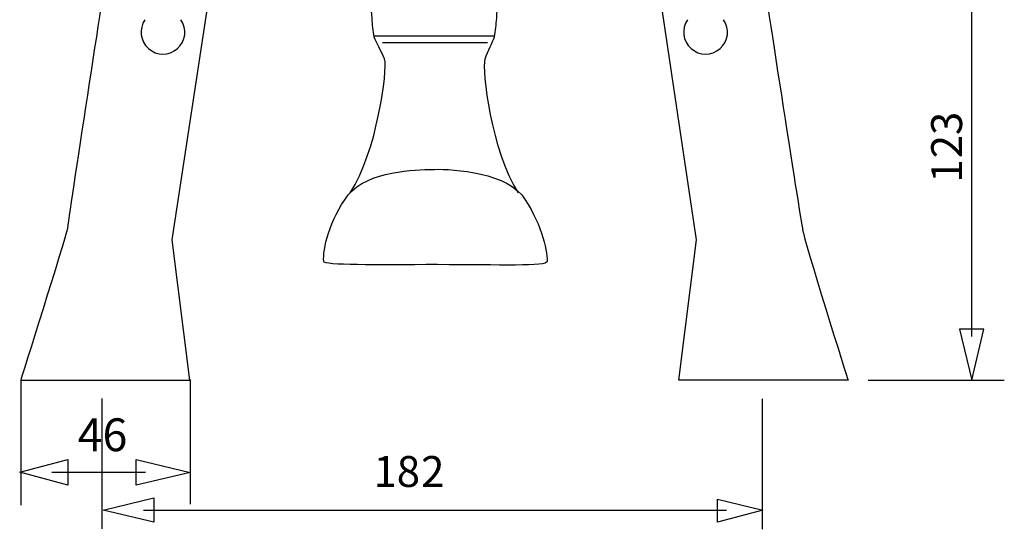
# Model space of a CAD drawing. Units: millimetres. Extents: x 1446 to 2138, y -692 to -318.
# Drawn here: x 1814 to 2085, y -692 to -552 of the extents above; entities that cross this region are included whole.
import ezdxf

# ---------------------------------------------------------------- set-up
doc = ezdxf.new("R2010")
doc.units = ezdxf.units.MM
doc.layers.add('1', color=7, linetype='Continuous')
doc.styles.get("Standard").update_dxf_attribs({"font": 'arial.ttf'})

msp = doc.modelspace()

# ---------------------------------------------------------------- linework, layer by layer
at = {"layer": '1', "color": 0, "lineweight": 25}
for points in [[(2076.12, -638.9), (2076.12, -537.71)], [(1911.49, -556), (1944.41, -556)], [(1913.62, -557.83), (1942.58, -557.83)], [(2072.73, -636.93), (2076.09, -650.95), (2079.44, -636.93), (2072.73, -636.93)], [(1813.98, -650.78), (1813.98, -685.43)], [(1860.63, -650.78), (1860.63, -685.13)], [(2047.55, -650.95), (2085.05, -650.95)], [(1836.34, -656), (1836.34, -691.97)], [(2018.34, -656.1), (2018.34, -692.08)], [(1826.94, -679.92), (1813.66, -676.36), (1826.94, -672.79), (1826.94, -679.92)], [(1845.72, -672.82), (1860.63, -676.38), (1845.72, -679.94), (1845.72, -672.82)], [(1848.29, -676.38), (1822.49, -676.38)], [(1850.65, -690.14), (1836.63, -686.79), (1850.65, -683.44), (1850.65, -690.14)], [(2006, -683.74), (2018.5, -686.79), (2006, -690.14), (2006, -683.74)], [(1847.77, -686.79), (2008.44, -686.79)]]:
    msp.add_lwpolyline(points, dxfattribs=at)
for centre in [(1853.15, -555.01), (2002.72, -555.01)]:
    msp.add_arc(centre, 6.04, 145.3207, 34.6793, dxfattribs=at)
for points, knots in [([(1837.71, -537.24), (1837.71, -537.24), (1827.04, -606.75), (1826.73, -609.49), (1826.12, -612.23), (1813.93, -650.95), (1813.93, -650.95), (1813.93, -650.95), (1860.57, -650.95), (1860.57, -650.95), (1860.57, -650.95), (1855.69, -612.23), (1855.69, -612.23), (1855.69, -612.23), (1866.37, -542.11), (1866.37, -542.11)], [0, 0, 0, 0, 1, 1, 1, 2, 2, 2, 3, 3, 3, 4, 4, 4, 5, 5, 5, 5]), ([(2018.19, -537.24), (2018.19, -537.24), (2028.86, -606.75), (2029.47, -609.49), (2029.78, -612.23), (2041.97, -650.95), (2041.97, -650.95), (2041.97, -650.95), (1995.33, -650.95), (1995.33, -650.95), (1995.33, -650.95), (2000.2, -612.23), (2000.2, -612.23), (2000.2, -612.23), (1989.53, -540.59), (1989.53, -540.59)], [0, 0, 0, 0, 1, 1, 1, 2, 2, 2, 3, 3, 3, 4, 4, 4, 5, 5, 5, 5]), ([(1904.78, -599.29), (1912.1, -588.01), (1915.14, -565.45), (1914.23, -562.4), (1913.32, -560.27), (1911.79, -557.53), (1911.49, -556.61), (1911.18, -556), (1910.88, -552.65), (1910.88, -552.65), (1910.88, -552.65), (1910.57, -548.07), (1910.57, -546.55), (1910.27, -545.33), (1909.35, -540.45), (1903.86, -540.15), (1898.38, -539.54), (1870.02, -540.15), (1870.02, -540.15), (1870.02, -540.15), (1866.37, -540.15), (1863.01, -542.59)], [0, 0, 0, 0, 1, 1, 1, 2, 2, 2, 3, 3, 3, 4, 4, 4, 5, 5, 5, 6, 6, 6, 7, 7, 7, 7]), ([(1951.12, -599.29), (1943.8, -588.01), (1941.06, -565.45), (1941.97, -562.4), (1942.58, -560.27), (1944.11, -557.53), (1944.41, -556.61), (1944.72, -556), (1945.02, -552.65), (1945.02, -552.65), (1945.02, -552.65), (1945.33, -548.07), (1945.63, -546.55), (1945.63, -545.33), (1946.55, -540.45), (1952.03, -540.15), (1957.52, -539.54), (1985.87, -540.15), (1985.87, -540.15), (1985.87, -540.15), (1989.84, -540.15), (1992.89, -542.59)], [0, 0, 0, 0, 1, 1, 1, 2, 2, 2, 3, 3, 3, 4, 4, 4, 5, 5, 5, 6, 6, 6, 7, 7, 7, 7]), ([(1927.34, -592.89), (1923.07, -592.89), (1909.66, -593.2), (1904.17, -599.9), (1898.99, -606.92), (1897.16, -614.84), (1897.46, -618.2), (1897.46, -619.41), (1911.79, -619.11), (1928.86, -619.11), (1945.94, -619.11), (1959.05, -619.72), (1959.05, -618.2), (1959.05, -614.84), (1957.22, -606.92), (1952.03, -599.9), (1946.55, -593.2), (1930.69, -592.59), (1927.34, -592.89)], [0, 0, 0, 0, 1, 1, 1, 2, 2, 2, 3, 3, 3, 4, 4, 4, 5, 5, 5, 6, 6, 6, 6])]:
    msp.add_open_spline(points, degree=3, knots=knots, dxfattribs=at)

# ---------------------------------------------------------------- texts
at = {"layer": '1', "color": 0, "lineweight": 25, "char_height": 8.5127, "attachment_point": 1, "rotation": 90}
for s, insert in [('{\\fHelvetica|b0|i0|c0|p5;3}', (2064.9, -583.39)), ('{\\fHelvetica|b0|i0|c0|p5;2}', (2064.9, -589.79)), ('{\\fHelvetica|b0|i0|c0|p5;1}', (2064.9, -596.5))]:
    msp.add_mtext(s, dxfattribs=dict(at, insert=insert))
at = {"layer": '1', "color": 0, "lineweight": 25, "attachment_point": 1}
for s, insert, char_height in [('{\\fHelvetica|b0|i0|c0|p5;46}', (1829.63, -661.49), 9.0468), ('{\\fHelvetica|b0|i0|c0|p5;1}', (1911.18, -671.88), 8.5127), ('{\\fHelvetica|b0|i0|c0|p5;8}', (1917.58, -671.88), 8.5127), ('{\\fHelvetica|b0|i0|c0|p5;2}', (1924.29, -671.88), 8.5127)]:
    msp.add_mtext(s, dxfattribs=dict(at, insert=insert, char_height=char_height))

doc.saveas('drawing.dxf')
